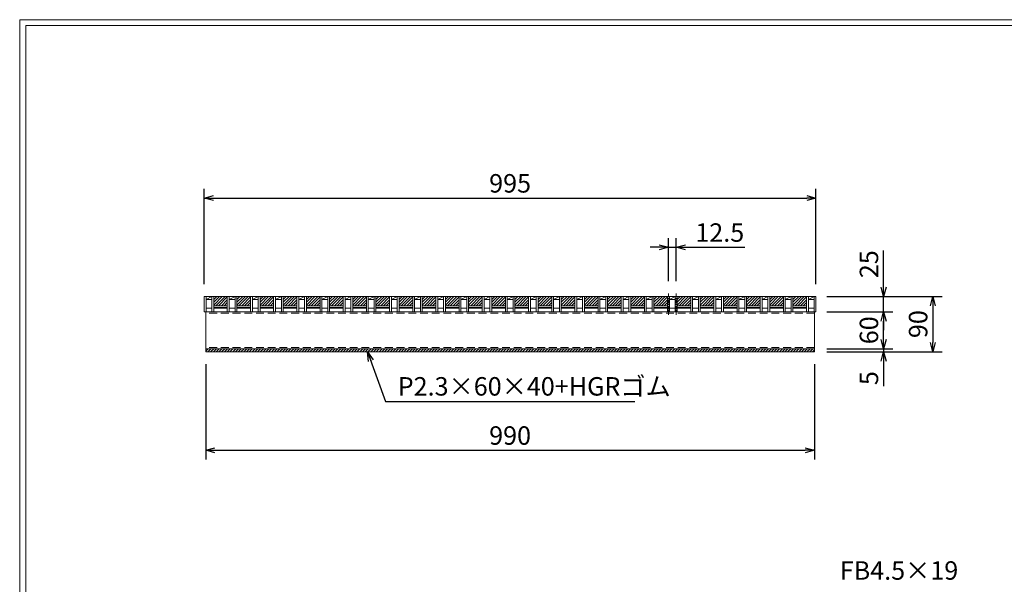
# Model space of a CAD drawing. Units: millimetres. Extents: x -3034 to -244, y -4 to 1969.
# Drawn here: x -3034 to -1432, y 1051 to 1969 of the extents above; entities that cross this region are included whole.
import ezdxf

# ---------------------------------------------------------------- set-up
doc = ezdxf.new("R2010")
doc.units = ezdxf.units.MM
doc.linetypes.add('CENTER', pattern=[10, 6.25, -1.25, 1.25, -1.25])
doc.linetypes.add('HIDDEN', pattern=[9.525, 6.35, -3.175])
for name, color, linetype, lineweight in [('エンボス', 4, 'Continuous', 5), ('ゴム', 51, 'Continuous', 13), ('中心線', 1, 'HIDDEN', 13), ('寸法線', 2, 'Continuous', 9), ('嵩上断面', 112, 'Continuous', 13), ('本体', 7, 'Continuous', 13)]:
    doc.layers.add(name, color=color, linetype=linetype, lineweight=lineweight)
doc.layers.add('外枠', color=7, linetype='Continuous')
doc.dimstyles.new('ISO-25', dxfattribs={"dimscale": 10, "dimtxt": 3, "dimasz": 1.5, "dimexe": 1.5, "dimexo": 2, "dimgap": 0.5, "dimtad": 1, "dimdsep": 46, "dimtxsty": 'Standard', "dimblk": 'OPEN30', "dimcen": 2.5, "dimadec": 0, "dimazin": 0, "dimtfac": 1, "dimtmove": 0, "dimatfit": 0, "dimldrblk": 'OPEN30', "dimfxl": 1, "dimarcsym": 0})

# ---------------------------------------------------------------- blocks, each defined once
blk = doc.blocks.new('_Open30')
at = {"color": 0, "linetype": 'ByBlock', "lineweight": -2}
for p, q in [((-1, 0.27), (0, 0)), ((0, 0), (-1, -0.27)), ((0, 0), (-1, 0))]:
    blk.add_line(p, q, dxfattribs=at)
blk = doc.blocks.new('*D12')
at = {"layer": 'Defpoints', "color": 0, "linetype": 'Continuous'}
for p in [(-1738.5, 1679), (-2733.5, 1519), (-1738.5, 1519)]:
    blk.add_point(p, dxfattribs=at)
at = {"layer": '寸法線', "color": 0, "linetype": 'Continuous', "lineweight": -2}
for p, q in [((-2733.5, 1539), (-2733.5, 1694)), ((-1738.5, 1539), (-1738.5, 1694)), ((-2718.5, 1679), (-1753.5, 1679))]:
    blk.add_line(p, q, dxfattribs=at)
at = {"layer": '寸法線', "color": 0, "linetype": 'Continuous', "lineweight": -2, "xscale": 15, "yscale": 15, "zscale": 15, "rotation": 180}
blk.add_blockref('_Open30', (-2733.5, 1679), dxfattribs=at)
at = {"layer": '寸法線', "color": 0, "linetype": 'Continuous', "lineweight": -2, "xscale": 15, "yscale": 15, "zscale": 15}
blk.add_blockref('_Open30', (-1738.5, 1679), dxfattribs=at)
at = {"layer": '寸法線', "color": 0, "linetype": 'Continuous', "insert": (-2236, 1699), "char_height": 30, "attachment_point": 5}
blk.add_mtext('995', dxfattribs=at)
blk = doc.blocks.new('*D13')
at = {"layer": 'Defpoints', "color": 0, "linetype": 'Continuous'}
for p in [(-1741, 1519), (-1628.5, 1519), (-1741, 1494)]:
    blk.add_point(p, dxfattribs=at)
at = {"layer": '寸法線', "color": 0, "linetype": 'Continuous', "lineweight": -2}
for p, q in [((-1628.5, 1534), (-1628.5, 1593.8)), ((-1721, 1519), (-1613.5, 1519)), ((-1628.5, 1494), (-1628.5, 1519)), ((-1721, 1494), (-1613.5, 1494)), ((-1628.5, 1479), (-1628.5, 1464))]:
    blk.add_line(p, q, dxfattribs=at)
at = {"layer": '寸法線', "color": 0, "linetype": 'Continuous', "lineweight": -2, "xscale": 15, "yscale": 15, "zscale": 15}
for p, rotation in [((-1628.5, 1519), 270), ((-1628.5, 1494), 90)]:
    blk.add_blockref('_Open30', p, dxfattribs=dict(at, rotation=rotation))
at = {"layer": '寸法線', "color": 0, "linetype": 'Continuous', "insert": (-1648.5, 1571.4), "char_height": 30, "attachment_point": 5, "rotation": 90}
blk.add_mtext('25', dxfattribs=at)
blk = doc.blocks.new('*D14')
at = {"layer": 'Defpoints', "color": 0, "linetype": 'Continuous'}
for p in [(-1965.9, 1599), (-1978.4, 1524), (-1965.9, 1524)]:
    blk.add_point(p, dxfattribs=at)
at = {"layer": '寸法線', "color": 0, "linetype": 'Continuous', "lineweight": -2}
for p, q in [((-1978.4, 1544), (-1978.4, 1614)), ((-1965.9, 1544), (-1965.9, 1614)), ((-1993.4, 1599), (-2008.4, 1599)), ((-1978.4, 1599), (-1965.9, 1599)), ((-1950.9, 1599), (-1854.1, 1599))]:
    blk.add_line(p, q, dxfattribs=at)
at = {"layer": '寸法線', "color": 0, "linetype": 'Continuous', "lineweight": -2, "xscale": 15, "yscale": 15, "zscale": 15}
blk.add_blockref('_Open30', (-1978.4, 1599), dxfattribs=at)
at = {"layer": '寸法線', "color": 0, "linetype": 'Continuous', "lineweight": -2, "xscale": 15, "yscale": 15, "zscale": 15, "rotation": 180}
blk.add_blockref('_Open30', (-1965.9, 1599), dxfattribs=at)
at = {"layer": '寸法線', "color": 0, "linetype": 'Continuous', "insert": (-1895, 1619), "char_height": 30, "attachment_point": 5}
blk.add_mtext('12.5', dxfattribs=at)
blk = doc.blocks.new('*D16')
at = {"layer": 'Defpoints', "color": 0, "linetype": 'Continuous'}
for p in [(-1741, 1519), (-1741, 1429), (-1548.5, 1429)]:
    blk.add_point(p, dxfattribs=at)
at = {"layer": '寸法線', "color": 0, "linetype": 'Continuous', "lineweight": -2}
for p, q in [((-1721, 1519), (-1533.5, 1519)), ((-1548.5, 1504), (-1548.5, 1444)), ((-1721, 1429), (-1533.5, 1429))]:
    blk.add_line(p, q, dxfattribs=at)
at = {"layer": '寸法線', "color": 0, "linetype": 'Continuous', "lineweight": -2, "xscale": 15, "yscale": 15, "zscale": 15}
for p, rotation in [((-1548.5, 1519), 90), ((-1548.5, 1429), 270)]:
    blk.add_blockref('_Open30', p, dxfattribs=dict(at, rotation=rotation))
at = {"layer": '寸法線', "color": 0, "linetype": 'Continuous', "insert": (-1568.5, 1474), "char_height": 30, "attachment_point": 5, "rotation": 90}
blk.add_mtext('90', dxfattribs=at)
blk = doc.blocks.new('*D17')
at = {"layer": 'Defpoints', "color": 0, "ltscale": 3}
for p in [(-1738.5, 1494), (-1628.5, 1494), (-1741, 1434)]:
    blk.add_point(p, dxfattribs=at)
at = {"layer": '寸法線', "color": 0, "lineweight": -2, "ltscale": 3}
for p, q in [((-1718.5, 1494), (-1613.5, 1494)), ((-1628.5, 1449), (-1628.5, 1479)), ((-1721, 1434), (-1613.5, 1434))]:
    blk.add_line(p, q, dxfattribs=at)
at = {"layer": '寸法線', "color": 0, "lineweight": -2, "ltscale": 3, "xscale": 15, "yscale": 15, "zscale": 15}
for p, rotation in [((-1628.5, 1494), 90), ((-1628.5, 1434), 270)]:
    blk.add_blockref('_Open30', p, dxfattribs=dict(at, rotation=rotation))
at = {"layer": '寸法線', "color": 0, "ltscale": 3, "insert": (-1648.5, 1464), "char_height": 30, "attachment_point": 5, "rotation": 90}
blk.add_mtext('60', dxfattribs=at)
blk = doc.blocks.new('*D15')
at = {"layer": 'Defpoints', "color": 0, "ltscale": 3}
for p in [(-1741, 1434), (-1741, 1429), (-1628.5, 1429)]:
    blk.add_point(p, dxfattribs=at)
at = {"layer": '寸法線', "color": 0, "lineweight": -2, "ltscale": 3}
for p, q in [((-1628.5, 1449), (-1628.5, 1464)), ((-1721, 1434), (-1613.5, 1434)), ((-1721, 1429), (-1613.5, 1429)), ((-1628.5, 1434), (-1628.5, 1429)), ((-1628.5, 1414), (-1628.5, 1373.4))]:
    blk.add_line(p, q, dxfattribs=at)
at = {"layer": '寸法線', "color": 0, "lineweight": -2, "ltscale": 3, "xscale": 15, "yscale": 15, "zscale": 15}
for p, rotation in [((-1628.5, 1434), 270), ((-1628.5, 1429), 90)]:
    blk.add_blockref('_Open30', p, dxfattribs=dict(at, rotation=rotation))
at = {"layer": '寸法線', "color": 0, "ltscale": 3, "insert": (-1648.5, 1386.2), "char_height": 30, "attachment_point": 5, "rotation": 90}
blk.add_mtext('5', dxfattribs=at)
blk = doc.blocks.new('*D19')
at = {"layer": 'Defpoints', "color": 0, "linetype": 'Continuous'}
for p in [(-2731, 1429), (-1741, 1429), (-1741, 1269)]:
    blk.add_point(p, dxfattribs=at)
at = {"layer": '寸法線', "color": 0, "linetype": 'Continuous', "lineweight": -2}
for p, q in [((-2731, 1409), (-2731, 1254)), ((-1741, 1409), (-1741, 1254)), ((-2716, 1269), (-1756, 1269))]:
    blk.add_line(p, q, dxfattribs=at)
at = {"layer": '寸法線', "color": 0, "linetype": 'Continuous', "lineweight": -2, "xscale": 15, "yscale": 15, "zscale": 15, "rotation": 180}
blk.add_blockref('_Open30', (-2731, 1269), dxfattribs=at)
at = {"layer": '寸法線', "color": 0, "linetype": 'Continuous', "lineweight": -2, "xscale": 15, "yscale": 15, "zscale": 15}
blk.add_blockref('_Open30', (-1741, 1269), dxfattribs=at)
at = {"layer": '寸法線', "color": 0, "linetype": 'Continuous', "insert": (-2236, 1289), "char_height": 30, "attachment_point": 5}
blk.add_mtext('990', dxfattribs=at)

msp = doc.modelspace()

# ---------------------------------------------------------------- hatches: boundary and pattern name
at = {"layer": 'エンボス', "ltscale": 3}
h = msp.add_hatch(dxfattribs=at)
h.set_pattern_fill('ANSI31', color=256)
h.set_pattern_definition([(45, (-8657.2446, 3014.903), (-2.245064, 2.245064), [])])
h.paths.add_polyline_path([(-2695.867, 1518.951), (-2705.427, 1518.951), (-2708.427, 1518.951), (-2717.987, 1518.951), (-2717.987, 1503.951), (-2695.867, 1503.951)])
h = msp.add_hatch(dxfattribs=at)
h.set_pattern_fill('ANSI31', color=256)
h.set_pattern_definition([(45, (-8619.5646, 3014.903), (-2.245064, 2.245064), [])])
h.paths.add_polyline_path([(-2658.187, 1518.951), (-2667.747, 1518.951), (-2670.747, 1518.951), (-2680.307, 1518.951), (-2680.307, 1503.951), (-2658.187, 1503.951)])
h = msp.add_hatch(dxfattribs=at)
h.set_pattern_fill('ANSI31', color=256)
h.set_pattern_definition([(45, (-8581.8846, 3014.903), (-2.245064, 2.245064), [])])
h.paths.add_polyline_path([(-2620.507, 1518.951), (-2630.067, 1518.951), (-2633.067, 1518.951), (-2642.627, 1518.951), (-2642.627, 1503.951), (-2620.507, 1503.951)])
h = msp.add_hatch(dxfattribs=at)
h.set_pattern_fill('ANSI31', color=256)
h.set_pattern_definition([(45, (-8544.2046, 3014.903), (-2.245064, 2.245064), [])])
h.paths.add_polyline_path([(-2582.827, 1518.951), (-2592.387, 1518.951), (-2595.387, 1518.951), (-2604.947, 1518.951), (-2604.947, 1503.951), (-2582.827, 1503.951)])
h = msp.add_hatch(dxfattribs=at)
h.set_pattern_fill('ANSI31', color=256)
h.set_pattern_definition([(45, (-8506.5246, 3014.903), (-2.245064, 2.245064), [])])
h.paths.add_polyline_path([(-2545.147, 1518.951), (-2554.707, 1518.951), (-2557.707, 1518.951), (-2567.267, 1518.951), (-2567.267, 1503.951), (-2545.147, 1503.951)])
h = msp.add_hatch(dxfattribs=at)
h.set_pattern_fill('ANSI31', color=256)
h.set_pattern_definition([(45, (-8468.8446, 3014.903), (-2.245064, 2.245064), [])])
h.paths.add_polyline_path([(-2507.467, 1518.951), (-2517.027, 1518.951), (-2520.027, 1518.951), (-2529.587, 1518.951), (-2529.587, 1503.951), (-2507.467, 1503.951)])
h = msp.add_hatch(dxfattribs=at)
h.set_pattern_fill('ANSI31', color=256)
h.set_pattern_definition([(45, (-8431.1646, 3014.903), (-2.245064, 2.245064), [])])
h.paths.add_polyline_path([(-2469.787, 1518.951), (-2479.347, 1518.951), (-2482.347, 1518.951), (-2491.907, 1518.951), (-2491.907, 1503.951), (-2469.787, 1503.951)])
h = msp.add_hatch(dxfattribs=at)
h.set_pattern_fill('ANSI31', color=256)
h.set_pattern_definition([(45, (-8393.4846, 3014.903), (-2.245064, 2.245064), [])])
h.paths.add_polyline_path([(-2432.107, 1518.951), (-2441.667, 1518.951), (-2444.667, 1518.951), (-2454.227, 1518.951), (-2454.227, 1503.951), (-2432.107, 1503.951)])
h = msp.add_hatch(dxfattribs=at)
h.set_pattern_fill('ANSI31', color=256)
h.set_pattern_definition([(45, (-8355.8046, 3014.903), (-2.245064, 2.245064), [])])
h.paths.add_polyline_path([(-2394.427, 1518.951), (-2403.987, 1518.951), (-2406.987, 1518.951), (-2416.547, 1518.951), (-2416.547, 1503.951), (-2394.427, 1503.951)])
h = msp.add_hatch(dxfattribs=at)
h.set_pattern_fill('ANSI31', color=256)
h.set_pattern_definition([(45, (-8318.1246, 3014.903), (-2.245064, 2.245064), [])])
h.paths.add_polyline_path([(-2356.747, 1518.951), (-2366.307, 1518.951), (-2369.307, 1518.951), (-2378.867, 1518.951), (-2378.867, 1503.951), (-2356.747, 1503.951)])
h = msp.add_hatch(dxfattribs=at)
h.set_pattern_fill('ANSI31', color=256)
h.set_pattern_definition([(45, (-8280.4446, 3014.903), (-2.245064, 2.245064), [])])
h.paths.add_polyline_path([(-2319.067, 1518.951), (-2328.627, 1518.951), (-2331.627, 1518.951), (-2341.187, 1518.951), (-2341.187, 1503.951), (-2319.067, 1503.951)])
h = msp.add_hatch(dxfattribs=at)
h.set_pattern_fill('ANSI31', color=256)
h.set_pattern_definition([(45, (-8242.7646, 3014.903), (-2.245064, 2.245064), [])])
h.paths.add_polyline_path([(-2281.387, 1518.951), (-2290.947, 1518.951), (-2293.947, 1518.951), (-2303.507, 1518.951), (-2303.507, 1503.951), (-2281.387, 1503.951)])
h = msp.add_hatch(dxfattribs=at)
h.set_pattern_fill('ANSI31', color=256)
h.set_pattern_definition([(45, (-8205.0846, 3014.903), (-2.245064, 2.245064), [])])
h.paths.add_polyline_path([(-2243.707, 1518.951), (-2253.267, 1518.951), (-2256.267, 1518.951), (-2265.827, 1518.951), (-2265.827, 1503.951), (-2243.707, 1503.951)])
h = msp.add_hatch(dxfattribs=at)
h.set_pattern_fill('ANSI31', color=256)
h.set_pattern_definition([(45, (-8167.4046, 3014.903), (-2.245064, 2.245064), [])])
h.paths.add_polyline_path([(-2206.027, 1518.951), (-2215.587, 1518.951), (-2218.587, 1518.951), (-2228.147, 1518.951), (-2228.147, 1503.951), (-2206.027, 1503.951)])
h = msp.add_hatch(dxfattribs=at)
h.set_pattern_fill('ANSI31', color=256)
h.set_pattern_definition([(45, (-8129.7246, 3014.903), (-2.245064, 2.245064), [])])
h.paths.add_polyline_path([(-2168.347, 1518.951), (-2177.907, 1518.951), (-2180.907, 1518.951), (-2190.467, 1518.951), (-2190.467, 1503.951), (-2168.347, 1503.951)])
h = msp.add_hatch(dxfattribs=at)
h.set_pattern_fill('ANSI31', color=256)
h.set_pattern_definition([(45, (-8092.0446, 3014.903), (-2.245064, 2.245064), [])])
h.paths.add_polyline_path([(-2130.667, 1518.951), (-2140.227, 1518.951), (-2143.227, 1518.951), (-2152.787, 1518.951), (-2152.787, 1503.951), (-2130.667, 1503.951)])
h = msp.add_hatch(dxfattribs=at)
h.set_pattern_fill('ANSI31', color=256)
h.set_pattern_definition([(45, (-8054.3646, 3014.903), (-2.245064, 2.245064), [])])
h.paths.add_polyline_path([(-2092.987, 1518.951), (-2102.547, 1518.951), (-2105.547, 1518.951), (-2115.107, 1518.951), (-2115.107, 1503.951), (-2092.987, 1503.951)])
h = msp.add_hatch(dxfattribs=at)
h.set_pattern_fill('ANSI31', color=256)
h.set_pattern_definition([(45, (-8016.6846, 3014.903), (-2.245064, 2.245064), [])])
h.paths.add_polyline_path([(-2055.307, 1518.951), (-2064.867, 1518.951), (-2067.867, 1518.951), (-2077.427, 1518.951), (-2077.427, 1503.951), (-2055.307, 1503.951)])
h = msp.add_hatch(dxfattribs=at)
h.set_pattern_fill('ANSI31', color=256)
h.set_pattern_definition([(45, (-7979.0046, 3014.903), (-2.245064, 2.245064), [])])
h.paths.add_polyline_path([(-2017.627, 1518.951), (-2027.187, 1518.951), (-2030.187, 1518.951), (-2039.747, 1518.951), (-2039.747, 1503.951), (-2017.627, 1503.951)])
h = msp.add_hatch(dxfattribs=at)
h.set_pattern_fill('ANSI31', color=256)
h.set_pattern_definition([(45, (-7941.3246, 3014.903), (-2.245064, 2.245064), [])])
h.paths.add_polyline_path([(-1979.947, 1518.951), (-1989.507, 1518.951), (-1992.507, 1518.951), (-2002.067, 1518.951), (-2002.067, 1503.951), (-1979.947, 1503.951)])
h = msp.add_hatch(dxfattribs=at)
h.set_pattern_fill('ANSI31', color=256)
h.set_pattern_definition([(45, (-7903.6446, 3014.903), (-2.245064, 2.245064), [])])
h.paths.add_polyline_path([(-1942.267, 1518.951), (-1951.827, 1518.951), (-1954.827, 1518.951), (-1964.387, 1518.951), (-1964.387, 1503.951), (-1942.267, 1503.951)])
h = msp.add_hatch(dxfattribs=at)
h.set_pattern_fill('ANSI31', color=256)
h.set_pattern_definition([(45, (-7865.9646, 3014.903), (-2.245064, 2.245064), [])])
h.paths.add_polyline_path([(-1904.587, 1518.951), (-1914.147, 1518.951), (-1917.147, 1518.951), (-1926.707, 1518.951), (-1926.707, 1503.951), (-1904.587, 1503.951)])
h = msp.add_hatch(dxfattribs=at)
h.set_pattern_fill('ANSI31', color=256)
h.set_pattern_definition([(45, (-7828.2846, 3014.903), (-2.245064, 2.245064), [])])
h.paths.add_polyline_path([(-1866.907, 1518.951), (-1876.467, 1518.951), (-1879.467, 1518.951), (-1889.027, 1518.951), (-1889.027, 1503.951), (-1866.907, 1503.951)])
h = msp.add_hatch(dxfattribs=at)
h.set_pattern_fill('ANSI31', color=256)
h.set_pattern_definition([(45, (-7790.6046, 3014.903), (-2.245064, 2.245064), [])])
h.paths.add_polyline_path([(-1829.227, 1518.951), (-1838.787, 1518.951), (-1841.787, 1518.951), (-1851.347, 1518.951), (-1851.347, 1503.951), (-1829.227, 1503.951)])
h = msp.add_hatch(dxfattribs=at)
h.set_pattern_fill('ANSI31', color=256)
h.set_pattern_definition([(45, (-7752.9246, 3014.903), (-2.245064, 2.245064), [])])
h.paths.add_polyline_path([(-1791.547, 1518.951), (-1801.107, 1518.951), (-1804.107, 1518.951), (-1813.667, 1518.951), (-1813.667, 1503.951), (-1791.547, 1503.951)])
h = msp.add_hatch(dxfattribs=at)
h.set_pattern_fill('ANSI31', color=256)
h.set_pattern_definition([(45, (-7715.2446, 3014.903), (-2.245064, 2.245064), [])])
h.paths.add_polyline_path([(-1753.867, 1518.951), (-1763.427, 1518.951), (-1766.427, 1518.951), (-1775.987, 1518.951), (-1775.987, 1503.951), (-1753.867, 1503.951)])
at = {"layer": 'ゴム', "ltscale": 3}
h = msp.add_hatch(dxfattribs=at)
h.set_pattern_fill('ANSI31', color=256, style=0)
h.set_pattern_definition([(45, (-3146.6368, 753.9456), (-2.245064, 2.245064), [])])
h.paths.add_polyline_path([(-1741.047, 1428.951), (-1741.047, 1433.951), (-2731.047, 1433.951), (-2731.047, 1428.951)])

# ---------------------------------------------------------------- linework, layer by layer
for p, q in [((-2731.047, 1433.951), (-2731.047, 1428.951)), ((-2731.047, 1428.951), (-1741.047, 1428.951)), ((-1741.047, 1428.951), (-1741.047, 1433.951))]:
    msp.add_line(p, q, dxfattribs=at)
at = {"layer": '中心線', "linetype": 'CENTER'}
for p, q in [((-1978.447, 1523.951), (-1978.447, 1488.951)), ((-1965.947, 1523.951), (-1965.947, 1488.951))]:
    msp.add_line(p, q, dxfattribs=at)
at = {"layer": '外枠', "lineweight": 9, "ltscale": 80}
for p in [(-244.036, 1968.951), (-3033.547, -4.318)]:
    msp.add_line(p, (-3033.547, 1968.951), dxfattribs=at)
at = {"layer": '外枠', "lineweight": 9, "ltscale": 100}
for q in [(-253.427, 1959.56), (-3023.547, 5.682)]:
    msp.add_line((-3023.547, 1959.56), q, dxfattribs=at)
at = {"layer": '嵩上断面', "linetype": 'Continuous'}
for p, q in [((-1741.047, 1493.951), (-2731.047, 1493.951)), ((-2731.047, 1493.951), (-2731.047, 1433.951)), ((-1741.047, 1493.951), (-1741.047, 1433.951)), ((-2731.047, 1433.951), (-1741.047, 1433.951))]:
    msp.add_line(p, q, dxfattribs=at)
at = {"layer": '嵩上断面', "linetype": 'HIDDEN', "ltscale": 2}
for p, q in [((-1741.047, 1491.651), (-2731.047, 1491.651)), ((-1741.047, 1436.251), (-2731.047, 1436.251))]:
    msp.add_line(p, q, dxfattribs=at)
at = {"layer": '本体', "linetype": 'Continuous'}
for p, q in [((-2733.547, 1518.951), (-2733.547, 1493.951)), ((-2730.547, 1513.951), (-2720.987, 1518.951)), ((-2730.547, 1518.951), (-2720.987, 1518.951)), ((-2730.547, 1518.951), (-2730.547, 1493.951)), ((-2730.547, 1513.951), (-2720.987, 1513.951)), ((-2720.987, 1518.951), (-2720.987, 1493.951)), ((-2717.987, 1518.951), (-2695.867, 1518.951)), ((-2717.987, 1518.951), (-2717.987, 1493.951)), ((-2695.867, 1518.951), (-2695.867, 1493.951)), ((-2692.867, 1513.951), (-2683.307, 1518.951)), ((-2692.867, 1518.951), (-2692.867, 1493.951)), ((-2692.867, 1518.951), (-2683.307, 1518.951)), ((-2692.867, 1513.951), (-2683.307, 1513.951)), ((-2683.307, 1518.951), (-2683.307, 1493.951)), ((-2680.307, 1518.951), (-2680.307, 1493.951)), ((-2680.307, 1518.951), (-2658.187, 1518.951)), ((-2658.187, 1518.951), (-2658.187, 1493.951)), ((-2655.187, 1513.951), (-2645.627, 1518.951)), ((-2655.187, 1518.951), (-2645.627, 1518.951)), ((-2655.187, 1518.951), (-2655.187, 1493.951)), ((-2655.187, 1513.951), (-2645.627, 1513.951)), ((-2645.627, 1518.951), (-2645.627, 1493.951)), ((-2642.627, 1518.951), (-2620.507, 1518.951)), ((-2642.627, 1518.951), (-2642.627, 1493.951)), ((-2620.507, 1518.951), (-2620.507, 1493.951)), ((-2617.507, 1513.951), (-2607.947, 1518.951)), ((-2617.507, 1518.951), (-2607.947, 1518.951)), ((-2617.507, 1518.951), (-2617.507, 1493.951)), ((-2617.507, 1513.951), (-2607.947, 1513.951)), ((-2607.947, 1518.951), (-2607.947, 1493.951)), ((-2604.947, 1518.951), (-2582.827, 1518.951)), ((-2604.947, 1518.951), (-2604.947, 1493.951)), ((-2582.827, 1518.951), (-2582.827, 1493.951)), ((-2579.827, 1518.951), (-2579.827, 1493.951)), ((-2579.827, 1513.951), (-2570.267, 1518.951)), ((-2579.827, 1518.951), (-2570.267, 1518.951)), ((-2579.827, 1513.951), (-2570.267, 1513.951)), ((-2570.267, 1518.951), (-2570.267, 1493.951)), ((-2567.267, 1518.951), (-2545.147, 1518.951)), ((-2567.267, 1518.951), (-2567.267, 1493.951)), ((-2545.147, 1518.951), (-2545.147, 1493.951)), ((-2542.147, 1518.951), (-2532.587, 1518.951)), ((-2542.147, 1513.951), (-2532.587, 1518.951)), ((-2542.147, 1518.951), (-2542.147, 1493.951)), ((-2542.147, 1513.951), (-2532.587, 1513.951)), ((-2532.587, 1518.951), (-2532.587, 1493.951)), ((-2529.587, 1518.951), (-2507.467, 1518.951)), ((-2529.587, 1518.951), (-2529.587, 1493.951)), ((-2507.467, 1518.951), (-2507.467, 1493.951)), ((-2504.467, 1513.951), (-2494.907, 1518.951)), ((-2504.467, 1518.951), (-2494.907, 1518.951)), ((-2504.467, 1518.951), (-2504.467, 1493.951)), ((-2504.467, 1513.951), (-2494.907, 1513.951)), ((-2494.907, 1518.951), (-2494.907, 1493.951)), ((-2491.907, 1518.951), (-2469.787, 1518.951)), ((-2491.907, 1518.951), (-2491.907, 1493.951)), ((-2469.787, 1518.951), (-2469.787, 1493.951)), ((-2466.787, 1518.951), (-2466.787, 1493.951)), ((-2466.787, 1513.951), (-2457.227, 1518.951)), ((-2466.787, 1518.951), (-2457.227, 1518.951)), ((-2466.787, 1513.951), (-2457.227, 1513.951)), ((-2457.227, 1518.951), (-2457.227, 1493.951)), ((-2454.227, 1518.951), (-2432.107, 1518.951)), ((-2454.227, 1518.951), (-2454.227, 1493.951)), ((-2432.107, 1518.951), (-2432.107, 1493.951)), ((-2429.107, 1513.951), (-2419.547, 1518.951)), ((-2429.107, 1518.951), (-2419.547, 1518.951)), ((-2429.107, 1518.951), (-2429.107, 1493.951)), ((-2429.107, 1513.951), (-2419.547, 1513.951)), ((-2419.547, 1518.951), (-2419.547, 1493.951)), ((-2416.547, 1518.951), (-2394.427, 1518.951)), ((-2416.547, 1518.951), (-2416.547, 1493.951)), ((-2394.427, 1518.951), (-2394.427, 1493.951)), ((-2391.427, 1513.951), (-2381.867, 1518.951)), ((-2391.427, 1518.951), (-2381.867, 1518.951)), ((-2391.427, 1518.951), (-2391.427, 1493.951)), ((-2391.427, 1513.951), (-2381.867, 1513.951)), ((-2381.867, 1518.951), (-2381.867, 1493.951)), ((-2378.867, 1518.951), (-2356.747, 1518.951)), ((-2378.867, 1518.951), (-2378.867, 1493.951)), ((-2356.747, 1518.951), (-2356.747, 1493.951)), ((-2353.747, 1513.951), (-2344.187, 1518.951)), ((-2353.747, 1518.951), (-2344.187, 1518.951)), ((-2353.747, 1518.951), (-2353.747, 1493.951)), ((-2353.747, 1513.951), (-2344.187, 1513.951)), ((-2344.187, 1518.951), (-2344.187, 1493.951)), ((-2341.187, 1518.951), (-2319.067, 1518.951)), ((-2341.187, 1518.951), (-2341.187, 1493.951)), ((-2319.067, 1518.951), (-2319.067, 1493.951)), ((-2316.067, 1513.951), (-2306.507, 1518.951)), ((-2316.067, 1518.951), (-2306.507, 1518.951)), ((-2316.067, 1518.951), (-2316.067, 1493.951)), ((-2316.067, 1513.951), (-2306.507, 1513.951)), ((-2306.507, 1518.951), (-2306.507, 1493.951)), ((-2303.507, 1518.951), (-2281.387, 1518.951)), ((-2303.507, 1518.951), (-2303.507, 1493.951)), ((-2281.387, 1518.951), (-2281.387, 1493.951)), ((-2278.387, 1518.951), (-2268.827, 1518.951)), ((-2278.387, 1513.951), (-2268.827, 1518.951)), ((-2278.387, 1518.951), (-2278.387, 1493.951)), ((-2278.387, 1513.951), (-2268.827, 1513.951)), ((-2268.827, 1518.951), (-2268.827, 1493.951)), ((-2265.827, 1518.951), (-2243.707, 1518.951)), ((-2265.827, 1518.951), (-2265.827, 1493.951)), ((-2243.707, 1518.951), (-2243.707, 1493.951)), ((-2240.707, 1513.951), (-2231.147, 1518.951)), ((-2240.707, 1518.951), (-2231.147, 1518.951)), ((-2240.707, 1518.951), (-2240.707, 1493.951)), ((-2240.707, 1513.951), (-2231.147, 1513.951)), ((-2231.147, 1518.951), (-2231.147, 1493.951)), ((-2228.147, 1518.951), (-2206.027, 1518.951)), ((-2228.147, 1518.951), (-2228.147, 1493.951)), ((-2206.027, 1518.951), (-2206.027, 1493.951)), ((-2203.027, 1513.951), (-2193.467, 1518.951)), ((-2203.027, 1518.951), (-2193.467, 1518.951)), ((-2203.027, 1518.951), (-2203.027, 1493.951)), ((-2203.027, 1513.951), (-2193.467, 1513.951)), ((-2193.467, 1518.951), (-2193.467, 1493.951)), ((-2190.467, 1518.951), (-2168.347, 1518.951)), ((-2190.467, 1518.951), (-2190.467, 1493.951)), ((-2168.347, 1518.951), (-2168.347, 1493.951)), ((-2165.347, 1518.951), (-2155.787, 1518.951)), ((-2165.347, 1518.951), (-2165.347, 1493.951)), ((-2165.347, 1513.951), (-2155.787, 1518.951)), ((-2165.347, 1513.951), (-2155.787, 1513.951)), ((-2155.787, 1518.951), (-2155.787, 1493.951)), ((-2152.787, 1518.951), (-2152.787, 1493.951)), ((-2152.787, 1518.951), (-2130.667, 1518.951)), ((-2130.667, 1518.951), (-2130.667, 1493.951)), ((-2127.667, 1513.951), (-2118.107, 1518.951)), ((-2127.667, 1518.951), (-2127.667, 1493.951)), ((-2127.667, 1518.951), (-2118.107, 1518.951)), ((-2127.667, 1513.951), (-2118.107, 1513.951)), ((-2118.107, 1518.951), (-2118.107, 1493.951)), ((-2115.107, 1518.951), (-2092.987, 1518.951)), ((-2115.107, 1518.951), (-2115.107, 1493.951)), ((-2092.987, 1518.951), (-2092.987, 1493.951)), ((-2089.987, 1513.951), (-2080.427, 1518.951)), ((-2089.987, 1518.951), (-2080.427, 1518.951)), ((-2089.987, 1518.951), (-2089.987, 1493.951)), ((-2089.987, 1513.951), (-2080.427, 1513.951)), ((-2080.427, 1518.951), (-2080.427, 1493.951)), ((-2077.427, 1518.951), (-2055.307, 1518.951)), ((-2077.427, 1518.951), (-2077.427, 1493.951)), ((-2055.307, 1518.951), (-2055.307, 1493.951)), ((-2052.307, 1513.951), (-2042.747, 1518.951)), ((-2052.307, 1518.951), (-2052.307, 1493.951)), ((-2052.307, 1518.951), (-2042.747, 1518.951)), ((-2052.307, 1513.951), (-2042.747, 1513.951)), ((-2042.747, 1518.951), (-2042.747, 1493.951)), ((-2039.747, 1518.951), (-2017.627, 1518.951)), ((-2039.747, 1518.951), (-2039.747, 1493.951)), ((-2017.627, 1518.951), (-2017.627, 1493.951)), ((-2014.627, 1518.951), (-2005.067, 1518.951)), ((-2014.627, 1518.951), (-2014.627, 1493.951)), ((-2014.627, 1513.951), (-2005.067, 1518.951)), ((-2014.627, 1513.951), (-2005.067, 1513.951)), ((-2005.067, 1518.951), (-2005.067, 1493.951)), ((-2002.067, 1518.951), (-1979.947, 1518.951)), ((-2002.067, 1518.951), (-2002.067, 1493.951)), ((-1979.947, 1518.951), (-1979.947, 1493.951)), ((-1976.947, 1513.951), (-1967.387, 1518.951)), ((-1976.947, 1518.951), (-1967.387, 1518.951)), ((-1976.947, 1518.951), (-1976.947, 1493.951)), ((-1976.947, 1513.951), (-1967.387, 1513.951)), ((-1967.387, 1518.951), (-1967.387, 1493.951)), ((-1964.387, 1518.951), (-1942.267, 1518.951)), ((-1964.387, 1518.951), (-1964.387, 1493.951)), ((-1942.267, 1518.951), (-1942.267, 1493.951)), ((-1939.267, 1513.951), (-1929.707, 1518.951)), ((-1939.267, 1518.951), (-1939.267, 1493.951)), ((-1939.267, 1518.951), (-1929.707, 1518.951)), ((-1939.267, 1513.951), (-1929.707, 1513.951)), ((-1929.707, 1518.951), (-1929.707, 1493.951)), ((-1926.707, 1518.951), (-1904.587, 1518.951)), ((-1926.707, 1518.951), (-1926.707, 1493.951)), ((-1904.587, 1518.951), (-1904.587, 1493.951)), ((-1901.587, 1518.951), (-1901.587, 1493.951)), ((-1901.587, 1513.951), (-1892.027, 1518.951)), ((-1901.587, 1518.951), (-1892.027, 1518.951)), ((-1901.587, 1513.951), (-1892.027, 1513.951)), ((-1892.027, 1518.951), (-1892.027, 1493.951)), ((-1889.027, 1518.951), (-1889.027, 1493.951)), ((-1889.027, 1518.951), (-1866.907, 1518.951)), ((-1866.907, 1518.951), (-1866.907, 1493.951)), ((-1863.907, 1518.951), (-1854.347, 1518.951)), ((-1863.907, 1518.951), (-1863.907, 1493.951)), ((-1863.907, 1513.951), (-1854.347, 1518.951)), ((-1863.907, 1513.951), (-1854.347, 1513.951)), ((-1854.347, 1518.951), (-1854.347, 1493.951)), ((-1851.347, 1518.951), (-1829.227, 1518.951)), ((-1851.347, 1518.951), (-1851.347, 1493.951)), ((-1829.227, 1518.951), (-1829.227, 1493.951)), ((-1826.227, 1513.951), (-1816.667, 1518.951)), ((-1826.227, 1518.951), (-1816.667, 1518.951)), ((-1826.227, 1518.951), (-1826.227, 1493.951)), ((-1826.227, 1513.951), (-1816.667, 1513.951)), ((-1816.667, 1518.951), (-1816.667, 1493.951)), ((-1813.667, 1518.951), (-1791.547, 1518.951)), ((-1813.667, 1518.951), (-1813.667, 1493.951)), ((-1791.547, 1518.951), (-1791.547, 1493.951)), ((-1788.547, 1513.951), (-1778.987, 1518.951)), ((-1788.547, 1518.951), (-1788.547, 1493.951)), ((-1788.547, 1518.951), (-1778.987, 1518.951)), ((-1788.547, 1513.951), (-1778.987, 1513.951)), ((-1778.987, 1518.951), (-1778.987, 1493.951)), ((-1775.987, 1518.951), (-1753.867, 1518.951)), ((-1775.987, 1518.951), (-1775.987, 1493.951)), ((-1753.867, 1518.951), (-1753.867, 1493.951)), ((-1750.867, 1513.951), (-1741.547, 1518.951)), ((-1750.867, 1518.951), (-1741.307, 1518.951)), ((-1750.867, 1518.951), (-1750.867, 1493.951)), ((-1750.867, 1513.951), (-1741.547, 1513.951)), ((-1741.547, 1518.951), (-1741.547, 1493.951)), ((-1738.547, 1518.951), (-1738.547, 1493.951)), ((-2730.547, 1499.951), (-2720.987, 1499.951)), ((-2717.987, 1503.951), (-2695.867, 1503.951)), ((-2717.987, 1500.951), (-2695.867, 1500.951)), ((-2717.987, 1499.951), (-2695.867, 1499.951)), ((-2692.867, 1499.951), (-2683.307, 1499.951)), ((-2680.307, 1503.951), (-2658.187, 1503.951)), ((-2680.307, 1500.951), (-2658.187, 1500.951)), ((-2680.307, 1499.951), (-2658.187, 1499.951)), ((-2655.187, 1499.951), (-2645.627, 1499.951)), ((-2642.627, 1503.951), (-2620.507, 1503.951)), ((-2642.627, 1500.951), (-2620.507, 1500.951)), ((-2642.627, 1499.951), (-2620.507, 1499.951)), ((-2617.507, 1499.951), (-2607.947, 1499.951)), ((-2604.947, 1503.951), (-2582.827, 1503.951)), ((-2604.947, 1500.951), (-2582.827, 1500.951)), ((-2604.947, 1499.951), (-2582.827, 1499.951)), ((-2579.827, 1499.951), (-2570.267, 1499.951)), ((-2567.267, 1503.951), (-2545.147, 1503.951)), ((-2567.267, 1500.951), (-2545.147, 1500.951)), ((-2567.267, 1499.951), (-2545.147, 1499.951)), ((-2542.147, 1499.951), (-2532.587, 1499.951)), ((-2529.587, 1503.951), (-2507.467, 1503.951)), ((-2529.587, 1500.951), (-2507.467, 1500.951)), ((-2529.587, 1499.951), (-2507.467, 1499.951)), ((-2504.467, 1499.951), (-2494.907, 1499.951)), ((-2491.907, 1503.951), (-2469.787, 1503.951)), ((-2491.907, 1500.951), (-2469.787, 1500.951)), ((-2491.907, 1499.951), (-2469.787, 1499.951)), ((-2466.787, 1499.951), (-2457.227, 1499.951)), ((-2454.227, 1503.951), (-2432.107, 1503.951)), ((-2454.227, 1500.951), (-2432.107, 1500.951)), ((-2454.227, 1499.951), (-2432.107, 1499.951)), ((-2429.107, 1499.951), (-2419.547, 1499.951)), ((-2416.547, 1503.951), (-2394.427, 1503.951)), ((-2416.547, 1500.951), (-2394.427, 1500.951)), ((-2416.547, 1499.951), (-2394.427, 1499.951)), ((-2391.427, 1499.951), (-2381.867, 1499.951)), ((-2378.867, 1503.951), (-2356.747, 1503.951)), ((-2378.867, 1500.951), (-2356.747, 1500.951)), ((-2378.867, 1499.951), (-2356.747, 1499.951)), ((-2353.747, 1499.951), (-2344.187, 1499.951)), ((-2341.187, 1503.951), (-2319.067, 1503.951)), ((-2341.187, 1500.951), (-2319.067, 1500.951)), ((-2341.187, 1499.951), (-2319.067, 1499.951)), ((-2316.067, 1499.951), (-2306.507, 1499.951)), ((-2303.507, 1503.951), (-2281.387, 1503.951)), ((-2303.507, 1500.951), (-2281.387, 1500.951)), ((-2303.507, 1499.951), (-2281.387, 1499.951)), ((-2278.387, 1499.951), (-2268.827, 1499.951)), ((-2265.827, 1503.951), (-2243.707, 1503.951)), ((-2265.827, 1500.951), (-2243.707, 1500.951)), ((-2265.827, 1499.951), (-2243.707, 1499.951)), ((-2240.707, 1499.951), (-2231.147, 1499.951)), ((-2228.147, 1503.951), (-2206.027, 1503.951)), ((-2228.147, 1500.951), (-2206.027, 1500.951)), ((-2228.147, 1499.951), (-2206.027, 1499.951)), ((-2203.027, 1499.951), (-2193.467, 1499.951)), ((-2190.467, 1503.951), (-2168.347, 1503.951)), ((-2190.467, 1500.951), (-2168.347, 1500.951)), ((-2190.467, 1499.951), (-2168.347, 1499.951)), ((-2165.347, 1499.951), (-2155.787, 1499.951)), ((-2152.787, 1503.951), (-2130.667, 1503.951)), ((-2152.787, 1500.951), (-2130.667, 1500.951)), ((-2152.787, 1499.951), (-2130.667, 1499.951)), ((-2127.667, 1499.951), (-2118.107, 1499.951)), ((-2115.107, 1503.951), (-2092.987, 1503.951)), ((-2115.107, 1500.951), (-2092.987, 1500.951)), ((-2115.107, 1499.951), (-2092.987, 1499.951)), ((-2089.987, 1499.951), (-2080.427, 1499.951)), ((-2077.427, 1503.951), (-2055.307, 1503.951)), ((-2077.427, 1500.951), (-2055.307, 1500.951)), ((-2077.427, 1499.951), (-2055.307, 1499.951)), ((-2052.307, 1499.951), (-2042.747, 1499.951)), ((-2039.747, 1503.951), (-2017.627, 1503.951)), ((-2039.747, 1500.951), (-2017.627, 1500.951)), ((-2039.747, 1499.951), (-2017.627, 1499.951)), ((-2014.627, 1499.951), (-2005.067, 1499.951)), ((-2002.067, 1503.951), (-1979.947, 1503.951)), ((-2002.067, 1500.951), (-1979.947, 1500.951)), ((-2002.067, 1499.951), (-1979.947, 1499.951)), ((-1976.947, 1499.951), (-1967.387, 1499.951)), ((-1964.387, 1503.951), (-1942.267, 1503.951)), ((-1964.387, 1500.951), (-1942.267, 1500.951)), ((-1964.387, 1499.951), (-1942.267, 1499.951)), ((-1939.267, 1499.951), (-1929.707, 1499.951)), ((-1926.707, 1503.951), (-1904.587, 1503.951)), ((-1926.707, 1500.951), (-1904.587, 1500.951)), ((-1926.707, 1499.951), (-1904.587, 1499.951)), ((-1901.587, 1499.951), (-1892.027, 1499.951)), ((-1889.027, 1503.951), (-1866.907, 1503.951)), ((-1889.027, 1500.951), (-1866.907, 1500.951)), ((-1889.027, 1499.951), (-1866.907, 1499.951)), ((-1863.907, 1499.951), (-1854.347, 1499.951)), ((-1851.347, 1503.951), (-1829.227, 1503.951)), ((-1851.347, 1500.951), (-1829.227, 1500.951)), ((-1851.347, 1499.951), (-1829.227, 1499.951)), ((-1826.227, 1499.951), (-1816.667, 1499.951)), ((-1813.667, 1503.951), (-1791.547, 1503.951)), ((-1813.667, 1500.951), (-1791.547, 1500.951)), ((-1813.667, 1499.951), (-1791.547, 1499.951)), ((-1788.547, 1499.951), (-1778.987, 1499.951)), ((-1775.987, 1503.951), (-1753.867, 1503.951)), ((-1775.987, 1500.951), (-1753.867, 1500.951)), ((-1775.987, 1499.951), (-1753.867, 1499.951)), ((-1750.867, 1499.951), (-1741.547, 1499.951))]:
    msp.add_line(p, q, dxfattribs=at)
at = {"layer": '本体', "ltscale": 3}
for p, q in [((-2733.547, 1518.951), (-2730.547, 1518.951)), ((-2720.987, 1518.951), (-2717.987, 1518.951)), ((-2695.867, 1518.951), (-2692.867, 1518.951)), ((-2683.307, 1518.951), (-2680.307, 1518.951)), ((-2658.187, 1518.951), (-2655.187, 1518.951)), ((-2645.627, 1518.951), (-2642.627, 1518.951)), ((-2620.507, 1518.951), (-2617.507, 1518.951)), ((-2607.947, 1518.951), (-2604.947, 1518.951)), ((-2582.827, 1518.951), (-2579.827, 1518.951)), ((-2570.267, 1518.951), (-2567.267, 1518.951)), ((-2545.147, 1518.951), (-2542.147, 1518.951)), ((-2532.587, 1518.951), (-2529.587, 1518.951)), ((-2507.467, 1518.951), (-2504.467, 1518.951)), ((-2494.907, 1518.951), (-2491.907, 1518.951)), ((-2469.787, 1518.951), (-2466.787, 1518.951)), ((-2457.227, 1518.951), (-2454.227, 1518.951)), ((-2432.107, 1518.951), (-2429.107, 1518.951)), ((-2419.547, 1518.951), (-2416.547, 1518.951)), ((-2394.427, 1518.951), (-2391.427, 1518.951)), ((-2381.867, 1518.951), (-2378.867, 1518.951)), ((-2356.747, 1518.951), (-2353.747, 1518.951)), ((-2344.187, 1518.951), (-2341.187, 1518.951)), ((-2319.067, 1518.951), (-2316.067, 1518.951)), ((-2306.507, 1518.951), (-2303.507, 1518.951)), ((-2281.387, 1518.951), (-2278.387, 1518.951)), ((-2268.827, 1518.951), (-2265.827, 1518.951)), ((-2243.707, 1518.951), (-2240.707, 1518.951)), ((-2231.147, 1518.951), (-2228.147, 1518.951)), ((-2206.027, 1518.951), (-2203.027, 1518.951)), ((-2193.467, 1518.951), (-2190.467, 1518.951)), ((-2168.347, 1518.951), (-2165.347, 1518.951)), ((-2155.787, 1518.951), (-2152.787, 1518.951)), ((-2130.667, 1518.951), (-2127.667, 1518.951)), ((-2118.107, 1518.951), (-2115.107, 1518.951)), ((-2092.987, 1518.951), (-2089.987, 1518.951)), ((-2080.427, 1518.951), (-2077.427, 1518.951)), ((-2055.307, 1518.951), (-2052.307, 1518.951)), ((-2042.747, 1518.951), (-2039.747, 1518.951)), ((-2017.627, 1518.951), (-2014.627, 1518.951)), ((-2005.067, 1518.951), (-2002.067, 1518.951)), ((-1979.947, 1518.951), (-1976.947, 1518.951)), ((-1967.387, 1518.951), (-1964.387, 1518.951)), ((-1942.267, 1518.951), (-1939.267, 1518.951)), ((-1929.707, 1518.951), (-1926.707, 1518.951)), ((-1904.587, 1518.951), (-1901.587, 1518.951)), ((-1892.027, 1518.951), (-1889.027, 1518.951)), ((-1866.907, 1518.951), (-1863.907, 1518.951)), ((-1854.347, 1518.951), (-1851.347, 1518.951)), ((-1829.227, 1518.951), (-1826.227, 1518.951)), ((-1816.667, 1518.951), (-1813.667, 1518.951)), ((-1791.547, 1518.951), (-1788.547, 1518.951)), ((-1778.987, 1518.951), (-1775.987, 1518.951)), ((-1753.867, 1518.951), (-1750.867, 1518.951)), ((-1741.547, 1518.951), (-1738.547, 1518.951)), ((-2733.547, 1493.951), (-2730.547, 1493.951)), ((-2720.987, 1493.951), (-2717.987, 1493.951)), ((-2695.867, 1493.951), (-2692.867, 1493.951)), ((-2683.307, 1493.951), (-2680.307, 1493.951)), ((-2658.187, 1493.951), (-2655.187, 1493.951)), ((-2645.627, 1493.951), (-2642.627, 1493.951)), ((-2620.507, 1493.951), (-2617.507, 1493.951)), ((-2607.947, 1493.951), (-2604.947, 1493.951)), ((-2582.827, 1493.951), (-2579.827, 1493.951)), ((-2570.267, 1493.951), (-2567.267, 1493.951)), ((-2545.147, 1493.951), (-2542.147, 1493.951)), ((-2532.587, 1493.951), (-2529.587, 1493.951)), ((-2507.467, 1493.951), (-2504.467, 1493.951)), ((-2494.907, 1493.951), (-2491.907, 1493.951)), ((-2469.787, 1493.951), (-2466.787, 1493.951)), ((-2457.227, 1493.951), (-2454.227, 1493.951)), ((-2432.107, 1493.951), (-2429.107, 1493.951)), ((-2419.547, 1493.951), (-2416.547, 1493.951)), ((-2394.427, 1493.951), (-2391.427, 1493.951)), ((-2381.867, 1493.951), (-2378.867, 1493.951)), ((-2356.747, 1493.951), (-2353.747, 1493.951)), ((-2344.187, 1493.951), (-2341.187, 1493.951)), ((-2319.067, 1493.951), (-2316.067, 1493.951)), ((-2306.507, 1493.951), (-2303.507, 1493.951)), ((-2281.387, 1493.951), (-2278.387, 1493.951)), ((-2268.827, 1493.951), (-2265.827, 1493.951)), ((-2243.707, 1493.951), (-2240.707, 1493.951)), ((-2231.147, 1493.951), (-2228.147, 1493.951)), ((-2206.027, 1493.951), (-2203.027, 1493.951)), ((-2193.467, 1493.951), (-2190.467, 1493.951)), ((-2168.347, 1493.951), (-2165.347, 1493.951)), ((-2155.787, 1493.951), (-2152.787, 1493.951)), ((-2130.667, 1493.951), (-2127.667, 1493.951)), ((-2118.107, 1493.951), (-2115.107, 1493.951)), ((-2092.987, 1493.951), (-2089.987, 1493.951)), ((-2080.427, 1493.951), (-2077.427, 1493.951)), ((-2055.307, 1493.951), (-2052.307, 1493.951)), ((-2042.747, 1493.951), (-2039.747, 1493.951)), ((-2017.627, 1493.951), (-2014.627, 1493.951)), ((-2005.067, 1493.951), (-2002.067, 1493.951)), ((-1979.947, 1493.951), (-1976.947, 1493.951)), ((-1967.387, 1493.951), (-1964.387, 1493.951)), ((-1942.267, 1493.951), (-1939.267, 1493.951)), ((-1929.707, 1493.951), (-1926.707, 1493.951)), ((-1904.587, 1493.951), (-1901.587, 1493.951)), ((-1892.027, 1493.951), (-1889.027, 1493.951)), ((-1866.907, 1493.951), (-1863.907, 1493.951)), ((-1854.347, 1493.951), (-1851.347, 1493.951)), ((-1829.227, 1493.951), (-1826.227, 1493.951)), ((-1816.667, 1493.951), (-1813.667, 1493.951)), ((-1791.547, 1493.951), (-1788.547, 1493.951)), ((-1778.987, 1493.951), (-1775.987, 1493.951)), ((-1753.867, 1493.951), (-1750.867, 1493.951)), ((-1741.547, 1493.951), (-1738.547, 1493.951))]:
    msp.add_line(p, q, dxfattribs=at)

# ---------------------------------------------------------------- texts
at = {"layer": '寸法線', "linetype": 'Continuous', "char_height": 30}
for s, insert, attachment_point in [('P2.3×60×40+HGRゴム', (-2418.764, 1368.951), 4), ('FB4.5×19', (-1699.815, 1049.099), 7)]:
    msp.add_mtext(s, dxfattribs=dict(at, insert=insert, attachment_point=attachment_point))

# ---------------------------------------------------------------- dimensions: what is measured, and where the dimension line sits
at = {"layer": '寸法線', "linetype": 'Continuous'}
for base, p1, p2, picture, middle in [((-1738.547, 1678.951), (-2733.547, 1518.951), (-1738.547, 1518.951), '*D12', (-2236.047, 1698.951)), ((-1741.047, 1268.951), (-2731.047, 1428.951), (-1741.047, 1428.951), '*D19', (-2236.047, 1288.951))]:
    dim = msp.add_linear_dim(base=base, p1=p1, p2=p2, dimstyle='ISO-25', dxfattribs=at)
    dim.commit()
    dim.dimension.update_dxf_attribs({"geometry": picture, "text_midpoint": middle})
dim = msp.add_linear_dim(base=(-1965.947, 1598.951), p1=(-1978.447, 1523.951), p2=(-1965.947, 1523.951), dimstyle='ISO-25', dxfattribs=at)
dim.commit()
dim.dimension.update_dxf_attribs({"geometry": '*D14', "text_midpoint": (-1895.008, 1598.951), "dimtype": 160})
for base, p1, p2, picture, middle in [((-1628.542, 1518.951), (-1741.047, 1493.951), (-1741.047, 1518.951), '*D13', (-1648.542, 1571.388)), ((-1548.54, 1428.951), (-1741.047, 1518.951), (-1741.047, 1428.951), '*D16', (-1568.54, 1473.951))]:
    dim = msp.add_linear_dim(base=base, p1=p1, p2=p2, angle=90, dimstyle='ISO-25', dxfattribs=at)
    dim.commit()
    dim.dimension.update_dxf_attribs({"geometry": picture, "text_midpoint": middle})
at = {"layer": '寸法線', "ltscale": 3}
for base, p2, picture, middle in [((-1628.542, 1493.951), (-1738.547, 1493.951), '*D17', (-1648.542, 1463.951)), ((-1628.542, 1428.951), (-1741.047, 1428.951), '*D15', (-1648.542, 1386.185))]:
    dim = msp.add_linear_dim(base=base, p1=(-1741.047, 1433.951), p2=p2, angle=90, dimstyle='ISO-25', dxfattribs=at)
    dim.commit()
    dim.dimension.update_dxf_attribs({"geometry": picture, "text_midpoint": middle})

# ---------------------------------------------------------------- leaders
at = {"layer": '寸法線', "linetype": 'Continuous', "annotation_type": 0, "has_hookline": 1, "hookline_direction": 0, "text_width": 385.431}
msp.add_leader([(-2467.661, 1428.951), (-2438.764, 1348.037), (-2423.764, 1348.037)], dimstyle='ISO-25', override={"dimgap": 0.5, "dimtad": 1}, dxfattribs=at)

doc.saveas('drawing.dxf')
